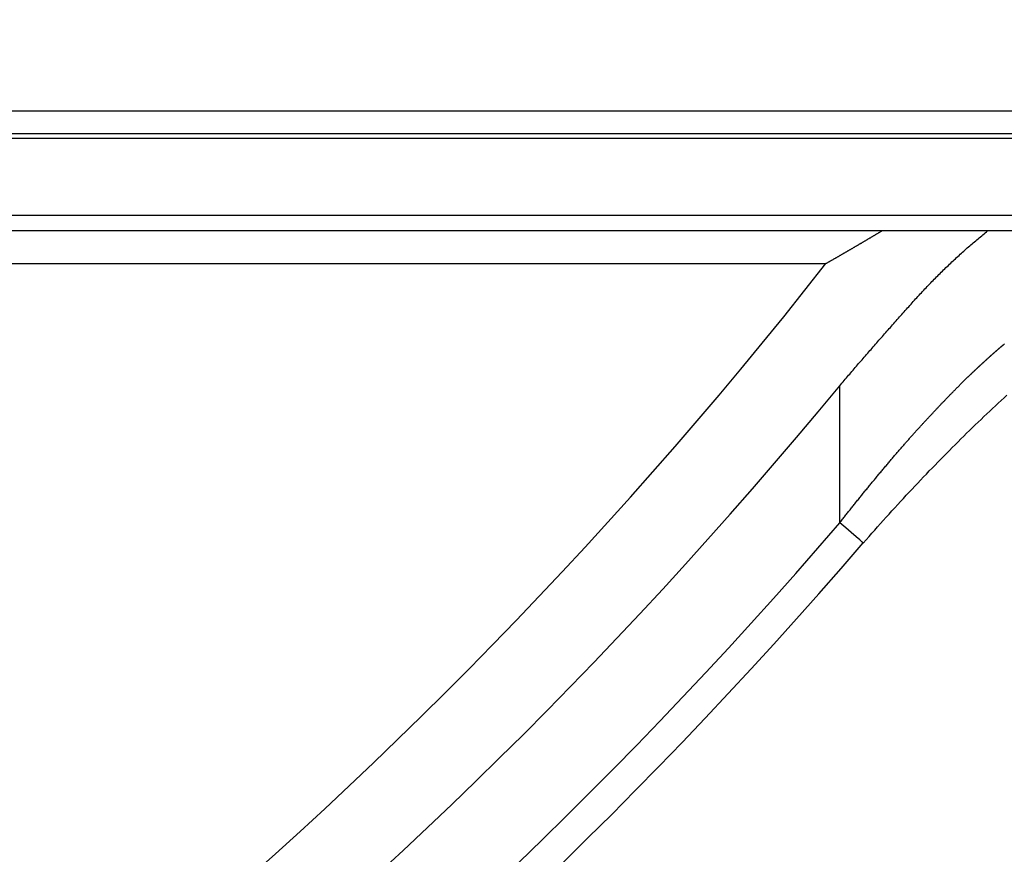
# Model space of a CAD drawing. Extents: x -900 to 900, y -1343 to 1332.
# Drawn here: x -352 to -336, y -987 to -973 of the extents above; entities that cross this region are included whole.
import ezdxf

# ---------------------------------------------------------------- set-up
doc = ezdxf.new("R2010")
doc.units = 0
doc.header["$LTSCALE"] = 50.8
doc.layers.add('DATA', color=7, linetype='CONTINUOUS')

msp = doc.modelspace()

# ---------------------------------------------------------------- linework, layer by layer
at = {"layer": 'DATA', "color": 7, "linetype": 'CONTINUOUS'}
for p, q in [((-468.199, -974.658), (-331.801, -974.658)), ((-332.182, -975.039), (-467.818, -975.039)), ((-467.749, -975.109), (-332.251, -975.109)), ((-332.69, -975.116), (-467.31, -975.116)), ((-332.69, -976.386), (-467.31, -976.386)), ((-333.198, -976.64), (-466.802, -976.64)), ((-360.754, -977.18), (-338.737, -977.18)), ((-338.509, -981.457), (-338.509, -979.194)), ((-338.411, -981.541), (-338.509, -981.457)), ((-338.32, -981.619), (-338.411, -981.541)), ((-338.24, -981.687), (-338.32, -981.619)), ((-338.179, -981.74), (-338.24, -981.687)), ((-338.139, -981.774), (-338.179, -981.74)), ((-338.124, -981.788), (-338.139, -981.774)), ((-338.124, -981.788), (-338.124, -981.788)), ((-338.124, -981.788), (-338.124, -981.788))]:
    msp.add_line(p, q, dxfattribs=at)
at = {"layer": 'DATA', "color": 7, "linetype": 'CONTINUOUS', "flags": 128}
for points in [[(-337.814, -976.64), (-337.821, -976.644), (-337.828, -976.648), (-337.834, -976.652), (-337.841, -976.656), (-337.848, -976.661), (-337.855, -976.665), (-337.862, -976.669), (-337.869, -976.673), (-337.876, -976.677), (-337.883, -976.681), (-337.89, -976.686), (-337.897, -976.69), (-337.904, -976.694), (-337.911, -976.698), (-337.918, -976.702), (-337.925, -976.706), (-337.932, -976.711), (-337.938, -976.715), (-337.945, -976.719), (-337.952, -976.723), (-337.959, -976.727), (-337.966, -976.732), (-337.973, -976.736), (-337.98, -976.74), (-337.987, -976.744), (-337.994, -976.748), (-338.002, -976.752), (-338.009, -976.757), (-338.016, -976.761), (-338.023, -976.765), (-338.03, -976.769), (-338.037, -976.773), (-338.044, -976.778), (-338.051, -976.782), (-338.058, -976.786), (-338.065, -976.79), (-338.072, -976.794), (-338.079, -976.798), (-338.086, -976.803), (-338.093, -976.807), (-338.1, -976.811), (-338.107, -976.815), (-338.115, -976.819), (-338.122, -976.824), (-338.129, -976.828), (-338.136, -976.832), (-338.143, -976.836), (-338.15, -976.84), (-338.157, -976.845), (-338.164, -976.849), (-338.172, -976.853), (-338.179, -976.857), (-338.186, -976.861), (-338.193, -976.866), (-338.2, -976.87), (-338.207, -976.874), (-338.215, -976.878), (-338.222, -976.883), (-338.229, -976.887), (-338.236, -976.891), (-338.243, -976.895), (-338.251, -976.899), (-338.258, -976.904), (-338.265, -976.908), (-338.272, -976.912), (-338.279, -976.916), (-338.287, -976.92), (-338.294, -976.925), (-338.301, -976.929), (-338.308, -976.933), (-338.316, -976.937), (-338.323, -976.942), (-338.33, -976.946), (-338.337, -976.95), (-338.345, -976.954), (-338.352, -976.959), (-338.359, -976.963), (-338.367, -976.967), (-338.374, -976.971), (-338.381, -976.975), (-338.388, -976.98), (-338.396, -976.984), (-338.403, -976.988), (-338.41, -976.992), (-338.418, -976.997), (-338.425, -977.001), (-338.432, -977.005), (-338.44, -977.009), (-338.447, -977.014), (-338.454, -977.018), (-338.462, -977.022), (-338.469, -977.026), (-338.476, -977.031), (-338.484, -977.035), (-338.491, -977.039), (-338.499, -977.043), (-338.506, -977.048), (-338.513, -977.052), (-338.521, -977.056), (-338.528, -977.06), (-338.535, -977.065), (-338.543, -977.069), (-338.55, -977.073), (-338.558, -977.077), (-338.565, -977.082), (-338.573, -977.086), (-338.58, -977.09), (-338.587, -977.094), (-338.595, -977.099), (-338.602, -977.103), (-338.61, -977.107), (-338.617, -977.111), (-338.625, -977.116), (-338.632, -977.12), (-338.64, -977.124), (-338.647, -977.128), (-338.654, -977.133), (-338.662, -977.137), (-338.669, -977.141), (-338.677, -977.145), (-338.684, -977.15), (-338.692, -977.154), (-338.699, -977.158), (-338.707, -977.162), (-338.714, -977.167), (-338.722, -977.171), (-338.729, -977.175), (-338.737, -977.18), (-338.737, -977.18)], [(-338.509, -979.194), (-338.491, -979.173), (-338.473, -979.151), (-338.454, -979.13), (-338.436, -979.108), (-338.418, -979.087), (-338.399, -979.065), (-338.381, -979.044), (-338.362, -979.022), (-338.344, -979.001), (-338.326, -978.98), (-338.307, -978.958), (-338.289, -978.937), (-338.27, -978.915), (-338.252, -978.894), (-338.233, -978.872), (-338.215, -978.851), (-338.197, -978.829), (-338.178, -978.808), (-338.16, -978.787), (-338.141, -978.765), (-338.122, -978.744), (-338.104, -978.722), (-338.085, -978.701), (-338.067, -978.68), (-338.048, -978.658), (-338.03, -978.637), (-338.011, -978.615), (-337.992, -978.594), (-337.974, -978.573), (-337.955, -978.551), (-337.936, -978.53), (-337.918, -978.508), (-337.899, -978.487), (-337.88, -978.466), (-337.862, -978.444), (-337.843, -978.423), (-337.824, -978.402), (-337.806, -978.38), (-337.787, -978.359), (-337.768, -978.338), (-337.749, -978.316), (-337.731, -978.295), (-337.712, -978.274), (-337.693, -978.252), (-337.674, -978.231), (-337.655, -978.21), (-337.636, -978.188), (-337.618, -978.167), (-337.599, -978.146), (-337.58, -978.124), (-337.561, -978.103), (-337.542, -978.082), (-337.523, -978.06), (-337.504, -978.039), (-337.485, -978.018), (-337.466, -977.996), (-337.447, -977.975), (-337.428, -977.954), (-337.409, -977.933), (-337.39, -977.911), (-337.371, -977.89), (-337.352, -977.869), (-337.333, -977.847), (-337.314, -977.826), (-337.295, -977.805), (-337.276, -977.784), (-337.257, -977.763), (-337.238, -977.742), (-337.219, -977.721), (-337.2, -977.7), (-337.18, -977.679), (-337.161, -977.659), (-337.142, -977.638), (-337.123, -977.618), (-337.104, -977.597), (-337.084, -977.577), (-337.065, -977.557), (-337.046, -977.537), (-337.027, -977.517), (-337.008, -977.497), (-336.988, -977.477), (-336.969, -977.457), (-336.95, -977.437), (-336.93, -977.418), (-336.911, -977.398), (-336.892, -977.379), (-336.872, -977.359), (-336.853, -977.34), (-336.834, -977.321), (-336.814, -977.302), (-336.795, -977.283), (-336.775, -977.264), (-336.756, -977.245), (-336.737, -977.226), (-336.717, -977.208), (-336.698, -977.189), (-336.678, -977.171), (-336.659, -977.152), (-336.639, -977.134), (-336.62, -977.116), (-336.6, -977.098), (-336.581, -977.08), (-336.561, -977.062), (-336.541, -977.044), (-336.522, -977.026), (-336.502, -977.008), (-336.483, -976.99), (-336.463, -976.973), (-336.443, -976.955), (-336.424, -976.938), (-336.404, -976.921), (-336.384, -976.904), (-336.365, -976.886), (-336.345, -976.869), (-336.325, -976.852), (-336.306, -976.836), (-336.286, -976.819), (-336.266, -976.802), (-336.246, -976.785), (-336.227, -976.769), (-336.207, -976.753), (-336.187, -976.736), (-336.167, -976.72), (-336.147, -976.704), (-336.127, -976.688), (-336.108, -976.672), (-336.088, -976.656), (-336.068, -976.64), (-336.068, -976.64)], [(-338.509, -981.457), (-338.498, -981.442), (-338.487, -981.428), (-338.475, -981.413), (-338.464, -981.399), (-338.453, -981.384), (-338.441, -981.37), (-338.43, -981.356), (-338.419, -981.341), (-338.407, -981.327), (-338.396, -981.312), (-338.385, -981.298), (-338.373, -981.284), (-338.362, -981.269), (-338.35, -981.255), (-338.339, -981.241), (-338.328, -981.226), (-338.316, -981.212), (-338.305, -981.198), (-338.294, -981.184), (-338.282, -981.169), (-338.271, -981.155), (-338.259, -981.141), (-338.248, -981.126), (-338.237, -981.112), (-338.225, -981.098), (-338.214, -981.084), (-338.202, -981.07), (-338.191, -981.055), (-338.179, -981.041), (-338.168, -981.027), (-338.156, -981.013), (-338.145, -980.999), (-338.133, -980.984), (-338.122, -980.97), (-338.11, -980.956), (-338.099, -980.942), (-338.087, -980.928), (-338.076, -980.914), (-338.064, -980.9), (-338.053, -980.885), (-338.041, -980.871), (-338.03, -980.857), (-338.018, -980.843), (-338.007, -980.829), (-337.995, -980.815), (-337.984, -980.801), (-337.972, -980.787), (-337.961, -980.773), (-337.949, -980.759), (-337.937, -980.745), (-337.926, -980.731), (-337.914, -980.717), (-337.903, -980.703), (-337.891, -980.689), (-337.88, -980.675), (-337.868, -980.661), (-337.856, -980.647), (-337.845, -980.633), (-337.833, -980.619), (-337.821, -980.605), (-337.81, -980.591), (-337.798, -980.577), (-337.786, -980.563), (-337.775, -980.549), (-337.763, -980.536), (-337.752, -980.522), (-337.74, -980.508), (-337.729, -980.494), (-337.717, -980.481), (-337.706, -980.467), (-337.694, -980.454), (-337.683, -980.44), (-337.672, -980.427), (-337.66, -980.414), (-337.649, -980.401), (-337.638, -980.387), (-337.627, -980.374), (-337.616, -980.361), (-337.604, -980.348), (-337.593, -980.335), (-337.582, -980.322), (-337.571, -980.31), (-337.56, -980.297), (-337.55, -980.284), (-337.539, -980.272), (-337.528, -980.259), (-337.517, -980.247), (-337.506, -980.234), (-337.496, -980.222), (-337.485, -980.21), (-337.474, -980.197), (-337.464, -980.185), (-337.453, -980.173), (-337.443, -980.161), (-337.432, -980.149), (-337.422, -980.137), (-337.412, -980.126), (-337.401, -980.114), (-337.391, -980.102), (-337.381, -980.09), (-337.371, -980.079), (-337.36, -980.067), (-337.35, -980.056), (-337.34, -980.044), (-337.33, -980.033), (-337.32, -980.022), (-337.31, -980.011), (-337.3, -980), (-337.29, -979.988), (-337.28, -979.977), (-337.271, -979.966), (-337.261, -979.956), (-337.251, -979.945), (-337.241, -979.934), (-337.232, -979.923), (-337.222, -979.913), (-337.212, -979.902), (-337.203, -979.892), (-337.193, -979.881), (-337.184, -979.871), (-337.174, -979.86), (-337.165, -979.85), (-337.156, -979.84), (-337.146, -979.83), (-337.137, -979.82), (-337.128, -979.81), (-337.119, -979.8), (-337.11, -979.79), (-337.1, -979.78), (-337.091, -979.77), (-337.082, -979.761), (-337.073, -979.751), (-337.064, -979.741), (-337.056, -979.732), (-337.047, -979.722), (-337.038, -979.713), (-337.029, -979.704), (-337.02, -979.694), (-337.012, -979.685), (-337.003, -979.676), (-336.995, -979.667), (-336.986, -979.658), (-336.978, -979.649), (-336.969, -979.64), (-336.961, -979.631), (-336.953, -979.622), (-336.944, -979.613), (-336.936, -979.604), (-336.928, -979.596), (-336.92, -979.587), (-336.912, -979.578), (-336.903, -979.57), (-336.895, -979.561), (-336.887, -979.553), (-336.88, -979.544), (-336.872, -979.536), (-336.864, -979.528), (-336.856, -979.52), (-336.848, -979.511), (-336.841, -979.503), (-336.833, -979.495), (-336.825, -979.487), (-336.818, -979.479), (-336.81, -979.472), (-336.803, -979.464), (-336.795, -979.456), (-336.788, -979.448), (-336.781, -979.441), (-336.773, -979.433), (-336.766, -979.425), (-336.759, -979.418), (-336.752, -979.41), (-336.745, -979.403), (-336.738, -979.396), (-336.731, -979.389), (-336.724, -979.381), (-336.717, -979.374), (-336.71, -979.367), (-336.703, -979.36), (-336.696, -979.353), (-336.69, -979.346), (-336.683, -979.339), (-336.676, -979.332), (-336.67, -979.326), (-336.663, -979.319), (-336.656, -979.312), (-336.65, -979.306), (-336.644, -979.299), (-336.637, -979.293), (-336.631, -979.286), (-336.625, -979.28), (-336.618, -979.273), (-336.612, -979.267), (-336.606, -979.261), (-336.6, -979.255), (-336.594, -979.248), (-336.588, -979.242), (-336.581, -979.236), (-336.575, -979.23), (-336.569, -979.224), (-336.563, -979.218), (-336.557, -979.212), (-336.551, -979.206), (-336.545, -979.2), (-336.54, -979.194), (-336.534, -979.188), (-336.528, -979.182), (-336.522, -979.176), (-336.516, -979.171), (-336.51, -979.165), (-336.505, -979.159), (-336.499, -979.153), (-336.493, -979.148), (-336.487, -979.142), (-336.482, -979.136), (-336.476, -979.131), (-336.47, -979.125), (-336.465, -979.12), (-336.459, -979.114), (-336.454, -979.109), (-336.448, -979.103), (-336.443, -979.098), (-336.437, -979.092), (-336.432, -979.087), (-336.426, -979.082), (-336.421, -979.076), (-336.415, -979.071), (-336.41, -979.066), (-336.405, -979.061), (-336.399, -979.055), (-336.394, -979.05), (-336.389, -979.045), (-336.384, -979.04), (-336.378, -979.035), (-336.373, -979.03), (-336.368, -979.025), (-336.363, -979.02), (-336.358, -979.015), (-336.352, -979.01), (-336.347, -979.005), (-336.342, -979), (-336.337, -978.996), (-336.332, -978.991), (-336.327, -978.986), (-336.322, -978.981), (-336.317, -978.977), (-336.312, -978.972), (-336.308, -978.967), (-336.303, -978.963), (-336.298, -978.958), (-336.293, -978.954), (-336.288, -978.949), (-336.283, -978.945), (-336.279, -978.94), (-336.274, -978.936), (-336.269, -978.931), (-336.265, -978.927), (-336.26, -978.922), (-336.255, -978.918), (-336.251, -978.914), (-336.246, -978.91), (-336.242, -978.905), (-336.237, -978.901), (-336.232, -978.897), (-336.228, -978.893), (-336.224, -978.889), (-336.219, -978.884), (-336.215, -978.88), (-336.21, -978.876), (-336.206, -978.872), (-336.202, -978.868), (-336.197, -978.864), (-336.193, -978.86), (-336.189, -978.856), (-336.184, -978.852), (-336.18, -978.848), (-336.176, -978.844), (-336.172, -978.841), (-336.168, -978.837), (-336.164, -978.833), (-336.159, -978.829), (-336.155, -978.825), (-336.151, -978.822), (-336.147, -978.818), (-336.143, -978.814), (-336.139, -978.811), (-336.135, -978.807), (-336.131, -978.803), (-336.128, -978.8), (-336.124, -978.796), (-336.12, -978.793), (-336.116, -978.789), (-336.112, -978.786), (-336.108, -978.782), (-336.105, -978.779), (-336.101, -978.775), (-336.097, -978.772), (-336.093, -978.769), (-336.09, -978.765), (-336.086, -978.762), (-336.083, -978.759), (-336.079, -978.755), (-336.075, -978.752), (-336.072, -978.749), (-336.068, -978.746), (-336.065, -978.743), (-336.061, -978.739), (-336.058, -978.736), (-336.055, -978.733), (-336.051, -978.73), (-336.048, -978.727), (-336.044, -978.724), (-336.041, -978.721), (-336.038, -978.718), (-336.034, -978.715), (-336.031, -978.712), (-336.028, -978.709), (-336.025, -978.706), (-336.022, -978.704), (-336.018, -978.701), (-336.015, -978.698), (-336.012, -978.695), (-336.009, -978.692), (-336.006, -978.69), (-336.003, -978.687), (-336, -978.684), (-335.996, -978.681), (-335.993, -978.678), (-335.99, -978.676), (-335.987, -978.673), (-335.984, -978.67), (-335.981, -978.667), (-335.978, -978.664), (-335.974, -978.662), (-335.971, -978.659), (-335.968, -978.656), (-335.965, -978.653), (-335.962, -978.651), (-335.959, -978.648), (-335.955, -978.645), (-335.952, -978.642), (-335.949, -978.64), (-335.946, -978.637), (-335.943, -978.634), (-335.94, -978.631), (-335.937, -978.629), (-335.933, -978.626), (-335.93, -978.623), (-335.927, -978.62), (-335.924, -978.618), (-335.921, -978.615), (-335.918, -978.612), (-335.915, -978.609), (-335.911, -978.607), (-335.908, -978.604), (-335.905, -978.601), (-335.902, -978.598), (-335.899, -978.596), (-335.896, -978.593), (-335.892, -978.59), (-335.889, -978.587), (-335.886, -978.585), (-335.883, -978.582), (-335.88, -978.579), (-335.877, -978.577), (-335.873, -978.574), (-335.87, -978.571), (-335.867, -978.568), (-335.864, -978.566), (-335.861, -978.563), (-335.858, -978.56), (-335.855, -978.558), (-335.851, -978.555), (-335.848, -978.552), (-335.845, -978.55), (-335.842, -978.547), (-335.839, -978.544), (-335.836, -978.541), (-335.832, -978.539), (-335.829, -978.536), (-335.826, -978.533), (-335.823, -978.531), (-335.82, -978.528), (-335.817, -978.525), (-335.813, -978.523), (-335.81, -978.52), (-335.807, -978.517), (-335.804, -978.515), (-335.801, -978.512), (-335.798, -978.509), (-335.794, -978.507), (-335.791, -978.504)], [(-338.121, -981.791), (-338.073, -981.737), (-338.026, -981.683), (-337.979, -981.629), (-337.932, -981.576), (-337.884, -981.523), (-337.837, -981.47), (-337.79, -981.417), (-337.742, -981.364), (-337.695, -981.312), (-337.648, -981.26), (-337.6, -981.208), (-337.553, -981.156), (-337.506, -981.105), (-337.458, -981.053), (-337.411, -981.002), (-337.363, -980.952), (-337.316, -980.901), (-337.269, -980.85), (-337.221, -980.8), (-337.174, -980.75), (-337.126, -980.7), (-337.079, -980.651), (-337.032, -980.601), (-336.984, -980.552), (-336.937, -980.503), (-336.889, -980.455), (-336.842, -980.406), (-336.794, -980.358), (-336.747, -980.31), (-336.7, -980.262), (-336.652, -980.214), (-336.605, -980.167), (-336.557, -980.119), (-336.51, -980.072), (-336.462, -980.025), (-336.415, -979.979), (-336.367, -979.932), (-336.32, -979.886), (-336.272, -979.84), (-336.225, -979.794), (-336.177, -979.749), (-336.13, -979.703), (-336.082, -979.658), (-336.034, -979.613), (-335.987, -979.569), (-335.939, -979.524), (-335.892, -979.48), (-335.844, -979.436), (-335.797, -979.392), (-335.749, -979.348)]]:
    msp.add_lwpolyline(points, dxfattribs=at)
at = {"layer": 'DATA', "color": 7, "linetype": 'CONTINUOUS'}
for centre, radius, start, end in [((-400, -928.634), 89.605, 320.03338, 219.96662), ((-400, -928.634), 87.568, 320.71275, 219.28725), ((-400, -928.634), 87.053, 322.61792, 217.38208), ((-400, -928.634), 87.002, 322.71926, 217.28074), ((-400, -928.634), 86.29, 322.26629, 217.73371), ((-400, -929.142), 77.851, 218.10083, 321.89917), ((-400, -928.634), 79.608, 219.42845, 320.57155), ((-400, -928.634), 81.064, 220.66371, 319.33629), ((-400, -928.634), 81.572, 270, 319.33629)]:
    msp.add_arc(centre, radius, start, end, dxfattribs=at)

doc.saveas('drawing.dxf')
